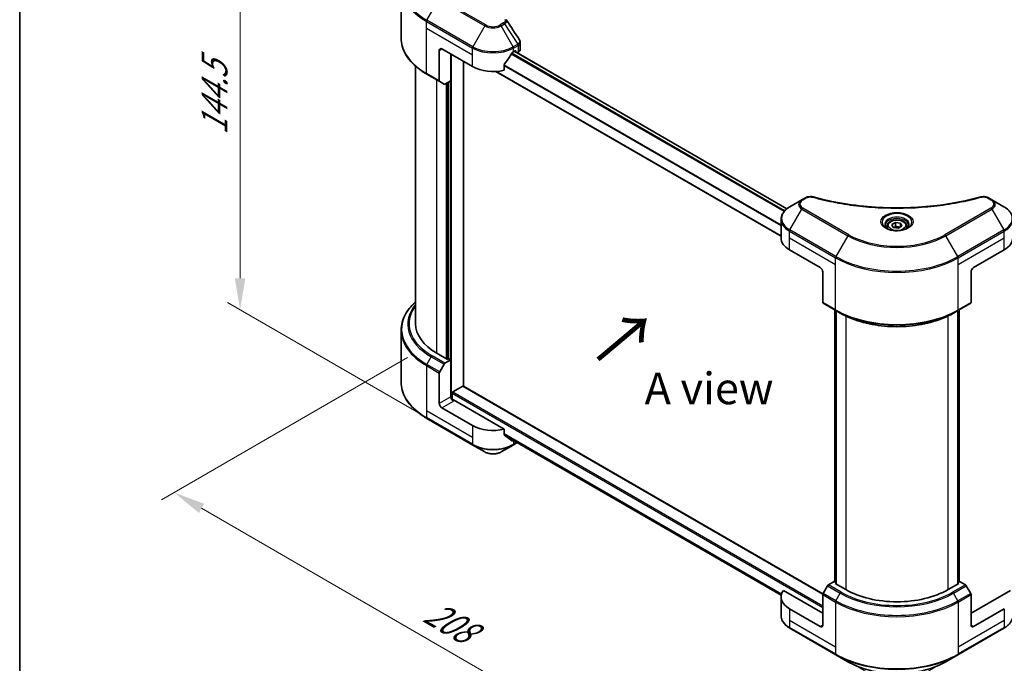
# Model space of a CAD drawing. Units: millimetres. Extents: x 0 to 7098, y 0 to 1264.
# Drawn here: x 0 to 233, y 436 to 589 of the extents above; entities that cross this region are included whole.
import ezdxf

# ---------------------------------------------------------------- set-up
doc = ezdxf.new("R2010")
doc.units = ezdxf.units.MM
doc.header["$LTSCALE"] = 3
doc.layers.get('Defpoints').update_dxf_attribs({"lineweight": 25})
for name, color, linetype, lineweight in [('Border (ISO)', 7, 'Continuous', 35), ('Dimension (ISO)', 7, 'Continuous', 18), ('Symbol (ISO)', 7, 'Continuous', 18), ('Visible (ISO)', 7, 'Continuous', 35), ('Visible Narrow (ISO)', 7, 'Continuous', 25)]:
    doc.layers.add(name, color=color, linetype=linetype, lineweight=lineweight)
doc.styles.add('Note Text (TK)', font='MS PGothic.ttf')
doc.dimstyles.new('Default - Method 1b (TK)', dxfattribs={"dimscale": 3, "dimtxt": 2.5, "dimasz": 2.5, "dimexe": 1, "dimexo": 1.5, "dimgap": 1, "dimtad": 1, "dimrnd": 1e-08, "dimdsep": 46, "dimtxsty": 'Note Text (TK)', "dimcen": 0.09, "dimdle": 5, "dimclrd": 100, "dimclre": 100, "dimclrt": 7, "dimadec": 1, "dimazin": 1, "dimtfac": 1, "dimtmove": 0, "dimatfit": 3, "dimfxl": 0, "dimtolj": 1, "dimlwd": -1, "dimlwe": -1, "dimarcsym": 0})

# ---------------------------------------------------------------- blocks, each defined once
blk = doc.blocks.new('図面枠 tk図枠')
at = {"layer": 'Border (ISO)'}
blk.add_line((14.5, 289), (14.5, 8), dxfattribs=at)
blk = doc.blocks.new('*D16')
at = {"layer": 'Defpoints', "color": 0, "transparency": 16777216}
for p in [(96.45, 511.15), (36.62, 476.61), (222.51, 438.36)]:
    blk.add_point(p, dxfattribs=at)
at = {"layer": 'Dimension (ISO)', "color": 100, "transparency": 16777216}
for p, q in [((91.95, 508.55), (33.62, 474.88)), ((156.19, 407.57), (43.12, 472.86)), ((218.01, 435.77), (159.69, 402.09))]:
    blk.add_line(p, q, dxfattribs=at)
for points in [[(43.74, 473.94), (42.49, 471.77), (36.62, 476.61)], [(156.82, 408.66), (155.57, 406.49), (162.69, 403.82)]]:
    blk.add_solid(points, dxfattribs=at)
at = {"layer": 'Dimension (ISO)', "color": 7, "transparency": 16777216, "insert": (96.75, 448.89), "char_height": 7.5, "attachment_point": 4, "rotation": 330, "style": 'Note Text (TK)'}
blk.add_mtext('\\A1;{\\Q30.000;\\W0.816;\\H0.816x;208}', dxfattribs=at)
blk = doc.blocks.new('*D17')
at = {"layer": 'Defpoints', "color": 0, "transparency": 16777216}
for p in [(349.79, 528.64), (404.95, 496.8), (193.42, 438.36)]:
    blk.add_point(p, dxfattribs=at)
at = {"layer": 'Dimension (ISO)', "color": 100, "transparency": 16777216}
for p, q in [((354.29, 526.05), (407.95, 495.07)), ((255.07, 410.27), (398.45, 493.05)), ((197.92, 435.77), (251.58, 404.79))]:
    blk.add_line(p, q, dxfattribs=at)
for points in [[(397.83, 494.13), (399.08, 491.97), (404.95, 496.8)], [(254.45, 411.35), (255.7, 409.19), (248.58, 406.52)]]:
    blk.add_solid(points, dxfattribs=at)
at = {"layer": 'Dimension (ISO)', "color": 7, "transparency": 16777216, "insert": (319.16, 454.27), "char_height": 7.5, "attachment_point": 4, "rotation": 30, "style": 'Note Text (TK)'}
blk.add_mtext('\\A1;{\\Q-30.000;\\W0.816;\\H0.816x;258}', dxfattribs=at)
blk = doc.blocks.new('*D18')
at = {"layer": 'Defpoints', "color": 0, "transparency": 16777216}
for p in [(52.25, 621), (99.6, 593.66), (99.6, 492.53)]:
    blk.add_point(p, dxfattribs=at)
at = {"layer": 'Dimension (ISO)', "color": 100, "transparency": 16777216}
for p, q in [((95.1, 596.26), (49.25, 622.73)), ((52.25, 527.37), (52.25, 613.5)), ((95.1, 495.13), (49.25, 521.6))]:
    blk.add_line(p, q, dxfattribs=at)
for points in [[(51, 613.5), (53.5, 613.5), (52.25, 621)], [(51, 527.37), (53.5, 527.37), (52.25, 519.87)]]:
    blk.add_solid(points, dxfattribs=at)
at = {"layer": 'Dimension (ISO)', "color": 7, "transparency": 16777216, "insert": (46.19, 561.26), "char_height": 7.5, "attachment_point": 4, "rotation": 90, "style": 'Note Text (TK)'}
blk.add_mtext('\\A1;{\\Q30.000;\\W0.816;\\H0.816x;144.5}', dxfattribs=at)

msp = doc.modelspace()

# ---------------------------------------------------------------- linework, layer by layer
at = {"layer": 'Visible (ISO)'}
for p, q in [((90.421, 584.2827), (90.421, 596.5902)), ((99.4767, 581.3384), (99.4767, 574.1348)), ((100.0828, 581.6883), (107.3559, 577.4892)), ((117.0534, 580.9884), (117.4776, 581.2334)), ((118.6745, 581.6345), (118.6745, 583.2616)), ((102.2041, 574.1648), (102.2041, 580.4635)), ((181.8901, 543.8169), (117.2802, 581.1194)), ((117.6595, 581.1284), (117.6595, 580.9004)), ((117.8863, 580.7695), (118.1724, 580.9347)), ((93.8496, 516.6018), (93.8496, 577.5974)), ((105.2346, 501.7819), (105.2346, 578.7139)), ((114.8813, 576.6437), (114.8813, 577.9674)), ((96.535, 575.6883), (99.5655, 573.9386)), ((180.5028, 537.3053), (112.8777, 576.3487)), ((100.6001, 573.3413), (99.5655, 573.9386)), ((102.2041, 574.1648), (100.8144, 573.3625)), ((101.598, 573.8149), (101.598, 508.2386)), ((186.2634, 546.4124), (185.453, 545.9445)), ((230.4812, 545.9445), (229.6708, 546.4124)), ((185.453, 545.9445), (182.6, 544.2973)), ((233.3342, 544.2973), (230.4812, 545.9445)), ((180.5028, 536.8976), (180.5028, 541.3017)), ((205.61, 539.697), (205.61, 539.1656)), ((206.7721, 540.0919), (207.6469, 540.5969)), ((207.0923, 539.4019), (206.7721, 540.0919)), ((208.2873, 539.217), (207.0923, 539.4019)), ((207.6469, 540.5969), (208.8419, 540.4121)), ((207.6469, 539.6871), (207.6469, 540.5969)), ((209.1621, 539.7221), (208.2873, 539.217)), ((208.8419, 540.4121), (209.1621, 539.7221)), ((208.8419, 539.5372), (208.8419, 540.4121)), ((210.3242, 539.697), (210.3242, 539.1656)), ((182.5113, 534.0982), (189.7844, 529.8991)), ((226.1498, 529.8991), (233.4229, 534.0982)), ((190.3904, 528.8493), (190.3904, 521.6458)), ((225.5438, 528.8493), (225.5438, 521.6458)), ((190.4792, 521.4496), (193.5097, 519.6999)), ((222.4245, 519.6999), (225.455, 521.4496)), ((193.2244, 455.4781), (193.2244, 519.8647)), ((193.5097, 519.6999), (194.5443, 519.1026)), ((193.5274, 519.6897), (193.5274, 454.9532)), ((222.4245, 519.6999), (221.3899, 519.1026)), ((222.4068, 454.9532), (222.4068, 519.6897)), ((222.7098, 519.8647), (222.7098, 455.4781)), ((90.421, 515.0572), (90.421, 502.7497)), ((101.4162, 508.1336), (98.8706, 509.6033)), ((99.5655, 505.208), (100.6001, 507.0001)), ((100.8144, 507.2263), (102.2041, 508.0286)), ((101.7193, 508.3086), (101.4162, 508.1336)), ((102.2041, 508.0286), (101.7193, 508.3086)), ((102.2041, 508.0286), (102.2041, 499.2804)), ((99.4767, 497.7058), (99.4767, 504.9093)), ((102.5072, 498.6531), (102.5072, 500.1203)), ((102.689, 500.4352), (105.0528, 501.7999)), ((105.1813, 501.8127), (190.4234, 452.5981)), ((114.8813, 491.6114), (102.8102, 498.5806)), ((107.3559, 492.4569), (100.0828, 496.656)), ((96.535, 494.1553), (107.4447, 487.8566)), ((114.8813, 490.2877), (114.8813, 491.6114)), ((107.4447, 487.8566), (110.2976, 486.2094)), ((114.1117, 486.2094), (116.9646, 487.8566)), ((115.0236, 490.1059), (180.5405, 452.2797)), ((116.9646, 487.8566), (117.942, 488.4209)), ((193.1179, 455.5396), (191.7282, 454.7372)), ((193.5274, 455.3031), (193.1179, 455.5396)), ((193.2997, 455.0847), (193.5274, 455.2161)), ((222.8163, 455.5396), (222.4068, 455.3031)), ((222.4068, 455.2161), (222.6345, 455.0847)), ((224.206, 454.7372), (222.8163, 455.5396)), ((190.3904, 448.0161), (181.0468, 453.4107)), ((191.5139, 454.511), (190.4792, 452.7189)), ((195.8453, 453.615), (193.2997, 455.0847)), ((222.6345, 455.0847), (220.0889, 453.615)), ((225.455, 452.7189), (224.4203, 454.511)), ((234.8874, 453.4107), (225.5438, 448.0161)), ((180.5028, 451.8653), (180.5028, 447.4612)), ((190.3904, 445.2167), (190.3904, 452.4202)), ((225.5438, 445.2167), (225.5438, 452.4202)), ((189.7844, 444.8668), (182.5113, 449.0659)), ((233.4229, 449.0659), (226.1498, 444.8668)), ((182.6, 444.4656), (193.5097, 438.1669)), ((222.4245, 438.1669), (233.3342, 444.4656)), ((193.5097, 438.1669), (196.3626, 436.5198)), ((219.5716, 436.5198), (222.4245, 438.1669))]:
    msp.add_line(p, q, dxfattribs=at)
for centre, major_axis, ratio, start_param, end_param in [((100.0828, 580.9884), (-0.4286, 0.7423), 0.57735027, 5.49778714, 7.06858347), ((117.4776, 581.0234), (0.1286, 0.2227), 0.57735027, 5.49778714, 7.06858347), ((116.9603, 581.6345), (1.7143, 0), 0.57735027, 5.49778714, 6.28318531), ((112.2046, 584.2078), (-4.662, -9.617), 0.5228786, 1.15795131, 1.36554168), ((112.2046, 584.2078), (-4.662, -9.617), 0.5228786, 1.36554168, 1.45917851), ((112.2046, 583.7878), (6.8571, 0), 0.57735027, 5.45283607, 5.49778714), ((112.2046, 580.2886), (6.8571, 0), 0.57735027, 3.92699082, 5.11339037), ((99.7798, 574.3098), (-0.2143, -0.3712), 0.57735027, 5.49778714, 6.28318531), ((100.8144, 573.7124), (-0.2143, -0.3712), 0.57735027, 0, 0.78539816), ((187.36, 536.8976), (-6.8571, 0), 0.57735027, 0, 0.78539816), ((228.5742, 536.8976), (6.8571, 0), 0.57735027, 5.49778714, 6.28318531), ((189.7844, 529.1992), (-0.4286, 0.7423), 0.57735027, 3.92699082, 5.49778714), ((226.1498, 529.1992), (-0.4286, -0.7423), 0.57735027, 3.92699082, 5.49778714), ((190.6935, 521.8207), (-0.2143, -0.3712), 0.57735027, 5.49778714, 6.28318531), ((225.2407, 521.8207), (0.2143, -0.3712), 0.57735027, 0, 0.78539816), ((110.9925, 516.6018), (-17.1429, 0), 0.57735027, 0, 0.78539816), ((100.8144, 506.8764), (0.2143, 0.3712), 0.57735027, 0.78539816, 1.57079633), ((99.7798, 505.0843), (0.2143, 0.3712), 0.57735027, 1.57079633, 2.35619449), ((102.689, 500.2252), (0.1286, 0.2227), 0.57735027, 0.78539816, 2.35619449), ((105.0528, 501.59), (0.1286, 0.2227), 0.57735027, 0, 0.78539816), ((100.0828, 497.3558), (0.4286, -0.7423), 0.57735027, 3.92699082, 5.49778714), ((102.8102, 498.9305), (-0.4286, 0.7423), 0.57735027, 0.78539816, 2.35619449), ((102.5072, 498.4056), (0.4286, 0), 0.57735027, 0.78539816, 1.81411083), ((112.2046, 495.2563), (-6.8571, 0), 0.57735027, 0.78539816, 1.97179772), ((112.2046, 491.3371), (-6.847, 4.7868), 0.07779162, 4.1487695, 4.35635987), ((112.2046, 491.3371), (-6.847, 4.7868), 0.07779162, 4.05513267, 4.1487695), ((112.2046, 491.757), (-6.8571, 0), 0.57735027, 2.31124341, 2.35197553), ((187.36, 451.8653), (-6.8571, 0), 0.57735027, 5.88218392, 7.06858347), ((191.7282, 454.3873), (-0.2143, -0.3712), 0.57735027, 3.92699082, 4.71238898), ((207.9671, 460.6135), (-17.1429, 0), 0.57735027, 0.78539816, 2.35619449), ((224.206, 454.3873), (-0.2143, 0.3712), 0.57735027, 4.71238898, 5.49778714), ((190.6935, 452.5952), (-0.2143, -0.3712), 0.57735027, 4.71238898, 5.49778714), ((225.2407, 452.5952), (-0.2143, 0.3712), 0.57735027, 3.92699082, 4.71238898), ((189.7844, 445.5666), (0.4286, -0.7423), 0.57735027, 5.49778714, 7.06858347), ((226.1498, 445.5666), (-0.4286, -0.7423), 0.57735027, 5.49778714, 7.06858347)]:
    msp.add_ellipse(centre, major_axis=major_axis, ratio=ratio, start_param=start_param, end_param=end_param, dxfattribs=at)
for points in [[(115.3369, 588.6053), (115.3589, 588.5786), (115.3795, 588.5509), (115.3985, 588.5223)], [(115.4077, 588.5077), (116.4325, 586.9549), (117.4585, 585.403), (118.4855, 583.8518)], [(118.4856, 583.852), (118.4864, 583.8508), (118.4872, 583.8496), (118.488, 583.8484)]]:
    msp.add_open_spline(points, degree=3, dxfattribs=at)
for points, knots in [([(96.535, 575.6883), (95.7724, 576.1286), (95.0678, 576.6046), (93.792, 577.6185), (93.2207, 578.1563), (92.2267, 579.2826), (91.8039, 579.8713), (91.1201, 581.0864), (90.8591, 581.7129), (90.5095, 582.9872), (90.421, 583.6349), (90.421, 584.2827)], [3.141592654, 3.141592654, 3.141592654, 3.141592654, 3.298672286, 3.298672286, 3.455751919, 3.455751919, 3.612831552, 3.612831552, 3.769911184, 3.769911184, 3.926990817, 3.926990817, 3.926990817, 3.926990817]), ([(118.4885, 583.8485), (118.5768, 583.715), (118.6394, 583.5623), (118.6708, 583.3583), (118.6747, 583.3089), (118.6745, 583.2597)], [0, 0, 0, 0, 0.0658588677, 0.0658588677, 0.0866024164, 0.0866024164, 0.0866024164, 0.0866024164]), ([(116.8306, 580.8655), (116.8067, 580.8529), (116.7811, 580.8343), (116.7336, 580.7885), (116.7118, 580.7613), (116.6904, 580.7275), (116.6864, 580.7209), (116.6826, 580.7141)], [-0.0452461794, -0.0452461794, -0.0452461794, -0.0452461794, -0.0339249805, -0.0339249805, -0.0226037816, -0.0226037816, -0.0199303713, -0.0199303713, -0.0199303713, -0.0199303713]), ([(114.9402, 578.1164), (114.9246, 578.0969), (114.911, 578.0753), (114.8879, 578.0241), (114.8813, 577.9941), (114.8813, 577.9674)], [-0.0201957606, -0.0201957606, -0.0201957606, -0.0201957606, -0.0114837322, -0.0114837322, 0, 0, 0, 0]), ([(186.2634, 546.4124), (186.4221, 546.504), (186.6052, 546.5764), (186.9863, 546.6735), (187.1885, 546.701), (187.5797, 546.7098), (187.7742, 546.694), (187.9949, 546.6469), (188.0341, 546.6373), (188.0726, 546.6267)], [0, 0, 0, 0, 0.072836875, 0.072836875, 0.143219194, 0.143219194, 0.209823141, 0.209823141, 0.224395958, 0.224395958, 0.224395958, 0.224395958]), ([(188.0726, 546.6267), (192.7032, 545.3529), (197.7761, 544.5172), (207.7399, 543.8795), (212.7511, 544.0218), (221.0928, 545.0409), (224.5821, 545.7246), (227.8616, 546.6267)], [0, 0, 0, 0, 1.7965518, 1.7965518, 3.5088591, 3.5088591, 4.78123692, 4.78123692, 4.78123692, 4.78123692]), ([(227.8616, 546.6267), (228.0242, 546.6714), (228.2001, 546.6968), (228.5471, 546.7111), (228.722, 546.701), (229.0721, 546.6477), (229.25, 546.6007), (229.5026, 546.501), (229.5897, 546.4592), (229.6708, 546.4124)], [0, 0, 0, 0, 0.061478285, 0.061478285, 0.121667356, 0.121667356, 0.18735111, 0.18735111, 0.224619233, 0.224619233, 0.224619233, 0.224619233]), ([(182.6, 544.2973), (182.3452, 544.1502), (182.1084, 543.9904), (181.6767, 543.6473), (181.4818, 543.4641), (181.1397, 543.0765), (180.9926, 542.8721), (180.7525, 542.4456), (180.6597, 542.2234), (180.5348, 541.768), (180.5028, 541.5349), (180.5028, 541.3017)], [0, 0, 0, 0, 0.157079633, 0.157079633, 0.314159265, 0.314159265, 0.471238898, 0.471238898, 0.628318531, 0.628318531, 0.785398163, 0.785398163, 0.785398163, 0.785398163]), ([(235.4314, 541.3017), (235.4314, 541.5349), (235.3994, 541.768), (235.2745, 542.2234), (235.1817, 542.4456), (234.9416, 542.8721), (234.7945, 543.0765), (234.4524, 543.4641), (234.2575, 543.6473), (233.8258, 543.9904), (233.589, 544.1502), (233.3342, 544.2973)], [3.926990817, 3.926990817, 3.926990817, 3.926990817, 4.08407045, 4.08407045, 4.241150082, 4.241150082, 4.398229715, 4.398229715, 4.555309348, 4.555309348, 4.71238898, 4.71238898, 4.71238898, 4.71238898]), ([(205.7164, 539.0842), (205.6875, 539.1048), (205.6598, 539.1257), (205.5524, 539.2111), (205.4827, 539.2771), (205.3663, 539.409), (205.3196, 539.4748), (205.2476, 539.6027), (205.2222, 539.6648), (205.1892, 539.7853), (205.1814, 539.8437), (205.1814, 539.902)], [4.818017476, 4.818017476, 4.818017476, 4.818017476, 4.869468613, 4.869468613, 5.026548246, 5.026548246, 5.183627878, 5.183627878, 5.340707511, 5.340707511, 5.497787144, 5.497787144, 5.497787144, 5.497787144]), ([(205.48, 539.2084), (205.717, 539.0715), (205.9971, 538.9514), (206.6182, 538.7617), (206.9598, 538.6926), (207.6695, 538.6163), (208.0376, 538.6095), (208.7589, 538.6601), (209.112, 538.7176), (209.7628, 538.8883), (210.0607, 539.0012), (210.3641, 539.1578), (210.4099, 539.1828), (210.4542, 539.2084)], [1.57079633, 1.57079633, 1.57079633, 1.57079633, 1.86959948, 1.86959948, 2.17192665, 2.17192665, 2.47714855, 2.47714855, 2.78265884, 2.78265884, 3.08573562, 3.08573562, 3.14159265, 3.14159265, 3.14159265, 3.14159265]), ([(205.61, 539.697), (205.61, 539.8439), (205.6446, 539.9902), (205.7776, 540.2723), (205.8805, 540.4063), (206.1516, 540.6586), (206.3271, 540.773), (206.7286, 540.9632), (206.9564, 541.0377), (207.4358, 541.1383), (207.6872, 541.1647), (208.1899, 541.1683), (208.441, 541.1458), (208.9211, 541.0533), (209.1499, 540.9832), (209.5641, 540.7983), (209.7493, 540.6833), (210.0499, 540.415), (210.1675, 540.262), (210.295, 539.9668), (210.3242, 539.8321), (210.3242, 539.697)], [2.35619449, 2.35619449, 2.35619449, 2.35619449, 2.62198886, 2.62198886, 2.91161337, 2.91161337, 3.23970828, 3.23970828, 3.57841915, 3.57841915, 3.91455234, 3.91455234, 4.24911174, 4.24911174, 4.58502719, 4.58502719, 4.92367944, 4.92367944, 5.25327908, 5.25327908, 5.49778714, 5.49778714, 5.49778714, 5.49778714]), ([(210.7528, 539.902), (210.7528, 539.8437), (210.745, 539.7853), (210.712, 539.6648), (210.6866, 539.6027), (210.6146, 539.4748), (210.5679, 539.409), (210.4515, 539.2771), (210.3818, 539.2111), (210.2744, 539.1257), (210.2467, 539.1048), (210.2178, 539.0842)], [2.35619449, 2.35619449, 2.35619449, 2.35619449, 2.513274123, 2.513274123, 2.670353756, 2.670353756, 2.827433388, 2.827433388, 2.984513021, 2.984513021, 3.035964158, 3.035964158, 3.035964158, 3.035964158]), ([(93.8496, 521.7425), (93.4409, 521.3816), (93.0648, 521.007), (92.2267, 520.0573), (91.8039, 519.4686), (91.1201, 518.2535), (90.8591, 517.627), (90.5095, 516.3527), (90.421, 515.705), (90.421, 515.0572)], [3.347936568, 3.347936568, 3.347936568, 3.347936568, 3.455751919, 3.455751919, 3.612831552, 3.612831552, 3.769911184, 3.769911184, 3.926990817, 3.926990817, 3.926990817, 3.926990817]), ([(194.5443, 519.1026), (195.9612, 518.2846), (197.594, 517.6005), (201.1375, 516.5581), (203.0477, 516.2), (206.9642, 515.8419), (208.97, 515.8419), (212.8865, 516.2), (214.7967, 516.5581), (218.3402, 517.6005), (219.973, 518.2846), (221.3899, 519.1026)], [1.57079633, 1.57079633, 1.57079633, 1.57079633, 1.88495559, 1.88495559, 2.19911486, 2.19911486, 2.51327412, 2.51327412, 2.82743339, 2.82743339, 3.14159265, 3.14159265, 3.14159265, 3.14159265]), ([(96.535, 494.1553), (95.7724, 494.5955), (95.0678, 495.0716), (93.792, 496.0855), (93.2207, 496.6233), (92.2267, 497.7496), (91.8039, 498.3382), (91.1201, 499.5534), (90.8591, 500.1799), (90.5095, 501.4542), (90.421, 502.1019), (90.421, 502.7497)], [1.570796327, 1.570796327, 1.570796327, 1.570796327, 1.727875959, 1.727875959, 1.884955592, 1.884955592, 2.042035225, 2.042035225, 2.199114858, 2.199114858, 2.35619449, 2.35619449, 2.35619449, 2.35619449]), ([(114.8813, 490.2877), (114.8813, 490.2614), (114.8877, 490.235), (114.9104, 490.195), (114.9243, 490.1798), (114.9402, 490.1679)], [-0.0932612826, -0.0932612826, -0.0932612826, -0.0932612826, -0.0819853568, -0.0819853568, -0.0730776319, -0.0730776319, -0.0730776319, -0.0730776319]), ([(116.6826, 488.8343), (116.6864, 488.8313), (116.6904, 488.8286), (116.7118, 488.8162), (116.7336, 488.8111), (116.7811, 488.814), (116.8067, 488.822), (116.8306, 488.8346)], [-0.0705290281, -0.0705290281, -0.0705290281, -0.0705290281, -0.0678449297, -0.0678449297, -0.056529226, -0.056529226, -0.0452135224, -0.0452135224, -0.0452135224, -0.0452135224]), ([(110.2976, 486.2094), (110.5085, 486.0876), (110.7447, 485.9894), (111.2491, 485.8411), (111.5173, 485.791), (112.065, 485.7409), (112.3443, 485.7409), (112.892, 485.791), (113.1602, 485.8411), (113.6646, 485.9894), (113.9007, 486.0876), (114.1117, 486.2094)], [4.71238898, 4.71238898, 4.71238898, 4.71238898, 5.02654825, 5.02654825, 5.34070751, 5.34070751, 5.65486678, 5.65486678, 5.96902604, 5.96902604, 6.28318531, 6.28318531, 6.28318531, 6.28318531]), ([(182.6, 444.4656), (182.3452, 444.6127), (182.1084, 444.7726), (181.6767, 445.1156), (181.4818, 445.2988), (181.1397, 445.6864), (180.9926, 445.8908), (180.7525, 446.3174), (180.6597, 446.5395), (180.5348, 446.9949), (180.5028, 447.228), (180.5028, 447.4612)], [3.141592654, 3.141592654, 3.141592654, 3.141592654, 3.298672286, 3.298672286, 3.455751919, 3.455751919, 3.612831552, 3.612831552, 3.769911184, 3.769911184, 3.926990817, 3.926990817, 3.926990817, 3.926990817]), ([(235.4314, 447.4612), (235.4314, 447.228), (235.3994, 446.9949), (235.2745, 446.5395), (235.1817, 446.3174), (234.9416, 445.8908), (234.7945, 445.6864), (234.4524, 445.2988), (234.2575, 445.1156), (233.8258, 444.7726), (233.589, 444.6127), (233.3342, 444.4656)], [0.785398163, 0.785398163, 0.785398163, 0.785398163, 0.942477796, 0.942477796, 1.099557429, 1.099557429, 1.256637061, 1.256637061, 1.413716694, 1.413716694, 1.570796327, 1.570796327, 1.570796327, 1.570796327]), ([(196.3626, 436.5198), (197.589, 435.8117), (199.0014, 435.2201), (202.065, 434.3189), (203.7159, 434.0095), (207.1005, 433.7), (208.8337, 433.7), (212.2183, 434.0095), (213.8692, 434.3189), (216.9328, 435.2201), (218.3452, 435.8117), (219.5716, 436.5198)], [3.14159265, 3.14159265, 3.14159265, 3.14159265, 3.45575192, 3.45575192, 3.76991118, 3.76991118, 4.08407045, 4.08407045, 4.39822972, 4.39822972, 4.71238898, 4.71238898, 4.71238898, 4.71238898])]:
    msp.add_open_spline(points, degree=3, knots=knots, dxfattribs=at)
for points, weights in [([(207.6469, 539.6871), (207.4322, 539.4916), (207.246, 539.3781)], [2.47907954222, 2.65359322647, 2.66928636516]), ([(208.7718, 539.4968), (208.2173, 539.4597), (207.6469, 539.6871)], [1.01523736138, 1.14666441016, 1])]:
    msp.add_rational_spline(points, weights, degree=2, dxfattribs=at)
at = {"layer": 'Visible Narrow (ISO)'}
for p, q in [((96.535, 588.4906), (99.388, 593.4321)), ((99.388, 593.4321), (110.2976, 587.1334)), ((110.5119, 587.3596), (99.6022, 593.6583)), ((107.4447, 582.1919), (96.535, 588.4906)), ((96.4463, 586.5873), (96.4463, 588.192)), ((96.4463, 588.192), (107.3559, 581.8933)), ((96.4463, 586.5873), (107.3559, 580.2886)), ((96.4463, 575.8845), (96.4463, 586.5873)), ((110.2976, 587.1334), (107.4447, 582.1919)), ((114.7078, 587.8275), (113.8974, 587.3596)), ((114.1117, 587.1334), (114.9221, 587.6013)), ((116.9646, 582.1919), (114.1117, 587.1334)), ((114.9221, 587.6013), (118.0744, 582.8327)), ((99.4767, 581.3384), (100.0828, 581.6883)), ((107.3559, 580.2886), (107.3559, 581.8933)), ((118.0744, 582.8327), (116.9646, 582.1919)), ((117.0534, 581.8933), (118.1631, 582.534)), ((117.0534, 580.9884), (117.0534, 581.8933)), ((117.4776, 581.2334), (117.6595, 581.1284)), ((118.1724, 582.5393), (118.1724, 580.9347)), ((102.386, 498.6757), (102.386, 580.3586)), ((107.3559, 577.4892), (107.3559, 580.2886)), ((181.206, 543.1465), (116.5479, 580.4769)), ((181.3417, 543.305), (116.6495, 580.6551)), ((181.8273, 543.7661), (117.2049, 581.0759)), ((180.5028, 539.9489), (114.8813, 577.8355)), ((180.5028, 539.7658), (114.8813, 577.6524)), ((99.4767, 574.1348), (96.4463, 575.8845)), ((98.8706, 509.6033), (98.8706, 574.3398)), ((180.5028, 537.3923), (113.0136, 576.3572)), ((101.1132, 573.535), (101.1132, 508.3086)), ((101.4768, 508.1686), (101.4768, 573.7449)), ((102.0223, 574.0599), (102.0223, 508.1336)), ((185.6672, 545.9232), (186.4776, 546.3911)), ((229.4566, 546.3911), (230.267, 545.9232)), ((196.5769, 537.6699), (185.6672, 543.9686)), ((230.267, 543.9686), (219.3573, 537.6699)), ((182.6, 538.801), (185.453, 543.7424)), ((185.453, 543.7424), (196.3626, 537.4437)), ((219.5716, 537.4437), (230.4812, 543.7424)), ((230.4812, 543.7424), (233.3342, 538.801)), ((182.5113, 536.8976), (182.5113, 538.5023)), ((182.5113, 538.5023), (193.4209, 532.2036)), ((182.5113, 536.8976), (193.4209, 530.5989)), ((182.5113, 534.0982), (182.5113, 536.8976)), ((193.5097, 532.5023), (182.6, 538.801)), ((196.3626, 537.4437), (193.5097, 532.5023)), ((222.4245, 532.5023), (219.5716, 537.4437)), ((233.3342, 538.801), (222.4245, 532.5023)), ((222.5133, 532.2036), (233.4229, 538.5023)), ((222.5133, 530.5989), (233.4229, 536.8976)), ((233.4229, 536.8976), (233.4229, 538.5023)), ((233.4229, 534.0982), (233.4229, 536.8976)), ((193.4209, 530.5989), (193.4209, 532.2036)), ((193.4209, 519.8961), (193.4209, 530.5989)), ((222.5133, 530.5989), (222.5133, 532.2036)), ((222.5133, 519.8961), (222.5133, 530.5989)), ((193.4209, 519.8961), (190.3904, 521.6458)), ((225.5438, 521.6458), (222.5133, 519.8961)), ((193.2997, 455.4346), (193.2997, 519.8212)), ((193.6027, 454.9097), (193.6027, 519.6462)), ((195.8453, 518.4177), (195.8453, 453.615)), ((220.0889, 453.615), (220.0889, 518.4177)), ((222.3315, 519.6462), (222.3315, 454.9097)), ((222.6345, 519.8212), (222.6345, 455.4346)), ((100.8144, 507.2263), (97.784, 508.9759)), ((96.4463, 506.6589), (96.4463, 495.9561)), ((96.4463, 506.6589), (99.4767, 504.9093)), ((96.535, 506.9576), (97.5697, 508.7497)), ((99.5655, 505.208), (96.535, 506.9576)), ((97.5697, 508.7497), (100.6001, 507.0001)), ((102.5072, 500.1203), (190.3904, 449.3808)), ((102.689, 500.4352), (190.3904, 449.8008)), ((105.0528, 501.7999), (190.4022, 452.5234)), ((102.2041, 499.2804), (99.4767, 497.7058)), ((100.0828, 496.656), (102.8102, 498.2307)), ((96.4463, 495.9561), (96.4463, 494.3514)), ((107.3559, 489.6575), (96.4463, 495.9561)), ((107.3559, 488.0528), (96.4463, 494.3514)), ((107.3559, 492.4569), (107.3559, 489.6575)), ((114.8813, 490.6026), (180.6352, 452.6395)), ((114.8813, 490.5169), (180.6115, 452.5675)), ((107.3559, 489.6575), (107.3559, 488.0528)), ((115.0163, 490.1113), (180.5407, 452.2808)), ((116.8306, 488.8346), (116.2694, 489.1586)), ((117.0534, 488.934), (117.0534, 488.0528)), ((117.8165, 488.4934), (117.0534, 488.0528)), ((191.5139, 454.511), (194.5443, 452.7614)), ((194.7586, 452.9876), (191.7282, 454.7372)), ((224.206, 454.7372), (221.1756, 452.9876)), ((221.3899, 452.7614), (224.4203, 454.511)), ((190.3904, 452.4202), (193.4209, 450.6706)), ((193.5097, 450.9693), (190.4792, 452.7189)), ((193.4209, 450.6706), (193.4209, 439.9678)), ((193.5097, 450.9693), (194.5443, 452.7614)), ((222.4245, 450.9693), (221.3899, 452.7614)), ((225.455, 452.7189), (222.4245, 450.9693)), ((222.5133, 450.6706), (225.5438, 452.4202)), ((222.5133, 450.6706), (222.5133, 439.9678)), ((182.5113, 449.0659), (182.5113, 446.2665)), ((233.4229, 449.0659), (233.4229, 446.2665)), ((182.5113, 446.2665), (182.5113, 444.6618)), ((193.4209, 439.9678), (182.5113, 446.2665)), ((233.4229, 446.2665), (222.5133, 439.9678)), ((233.4229, 446.2665), (233.4229, 444.6618)), ((193.4209, 438.3631), (182.5113, 444.6618)), ((190.3904, 445.2167), (189.7844, 444.8668)), ((233.4229, 444.6618), (222.5133, 438.3631)), ((226.1498, 444.8668), (225.5438, 445.2167)), ((193.4209, 439.9678), (193.4209, 438.3631)), ((222.5133, 439.9678), (222.5133, 438.3631))]:
    msp.add_line(p, q, dxfattribs=at)
for centre, major_axis, ratio, start_param, end_param in [((110.9925, 596.8376), (-20.4459, 0), 0.57735027, 5.49778714, 7.06858347), ((110.9925, 596.5902), (-20.5714, 0), 0.57735027, 0, 0.78539816), ((96.7493, 588.3669), (0.2143, 0.3712), 0.57735027, 1.57079633, 2.35619449), ((110.5119, 587.0097), (-0.2143, -0.3712), 0.57735027, 3.92699082, 4.71238898), ((112.2046, 588.2344), (2.697, 0), 0.57735027, 3.92699082, 5.49778714), ((112.2046, 588.3369), (-2.3939, 0), 0.57735027, 0.78539816, 2.35619449), ((113.8974, 587.0097), (0.2143, -0.3712), 0.57735027, 1.57079633, 2.35619449), ((114.7078, 587.4775), (0.2143, -0.3712), 0.57735027, 1.57079633, 2.35619449), ((110.9925, 584.2827), (-20.5714, 0), 0.57735027, 0, 0.78539816), ((107.659, 582.0682), (0.2143, 0.3712), 0.57735027, 1.57079633, 2.35619449), ((112.2046, 584.6927), (6.8571, 0), 0.57735027, 3.92699082, 5.49778714), ((112.2046, 584.9401), (-6.7316, 0), 0.57735027, 0.78539816, 2.35619449), ((116.7503, 582.0682), (0.2143, -0.3712), 0.57735027, 0.78539816, 1.57079633), ((118.0695, 581.2142), (1.0324, 1.7338), 0.56434427, 0.80087396, 0.80875462), ((117.8601, 582.7089), (-0.2143, 0.3712), 0.57735027, 3.92699082, 4.71238898), ((117.8694, 582.7143), (0.2113, -0.3729), 0.58272546, 0.79011911, 1.57603082), ((118.2665, 581.6738), (-0.6877, -0.9011), 0.63700816, 4.12203324, 4.13249402), ((96.7493, 576.0594), (-0.2143, -0.3712), 0.57735027, 5.49778714, 6.28318531), ((186.4776, 546.0412), (-0.2143, 0.3712), 0.57735027, 5.49778714, 6.28318531), ((187.9588, 546.2135), (0.1137, 0.4132), 0.35119009, 6.28221179, 6.94763605), ((227.9754, 546.2135), (-0.1137, 0.4132), 0.35119009, 5.61873456, 6.28415883), ((229.4566, 546.0412), (0.2143, 0.3712), 0.57735027, 0, 0.78539816), ((187.36, 541.5492), (-6.7316, 0), 0.57735027, 5.49778714, 7.06858347), ((187.36, 544.8434), (-2.697, 0), 0.57735027, 5.49778714, 7.06858347), ((187.36, 544.9459), (-2.3939, 0), 0.57735027, 5.49778714, 7.06858347), ((185.6672, 545.5733), (-0.2143, 0.3712), 0.57735027, 5.49778714, 6.28318531), ((185.6672, 543.6187), (-0.2143, -0.3712), 0.57735027, 3.92699082, 4.71238898), ((230.267, 545.5733), (0.2143, 0.3712), 0.57735027, 0, 0.78539816), ((228.5742, 544.9459), (2.3939, 0), 0.57735027, 5.49778714, 7.06858347), ((230.267, 543.6187), (0.2143, -0.3712), 0.57735027, 1.57079633, 2.35619449), ((228.5742, 544.8434), (2.697, 0), 0.57735027, 5.49778714, 7.06858347), ((228.5742, 541.5492), (6.7316, 0), 0.57735027, 5.49778714, 7.06858347), ((207.9671, 540.6443), (-3.5173, 0), 0.57735027, 2.35619449, 7.06858347), ((207.9671, 540.1494), (2.9112, 0), 0.57735027, 5.59811367, 10.10984959), ((187.36, 541.3017), (-6.8571, 0), 0.57735027, 0, 0.78539816), ((207.9671, 539.902), (-2.7857, 0), 0.57735027, 3.14159265, 6.28318531), ((207.9671, 539.697), (-2.3571, 0), 0.57735027, 0, 0.56017967), ((207.9671, 539.697), (2.3571, 0), 0.57735027, 5.72300564, 6.28318531), ((228.5742, 541.3017), (6.8571, 0), 0.57735027, 5.49778714, 6.28318531), ((182.8143, 538.6773), (0.2143, 0.3712), 0.57735027, 1.57079633, 2.35619449), ((196.5769, 537.32), (-0.2143, -0.3712), 0.57735027, 3.92699082, 4.71238898), ((207.9671, 544.1436), (16.4112, 0), 0.57735027, 3.92699082, 5.49778714), ((207.9671, 544.2461), (-16.1082, 0), 0.57735027, 0.78539816, 2.35619449), ((219.3573, 537.32), (-0.2143, 0.3712), 0.57735027, 4.71238898, 5.49778714), ((233.1199, 538.6773), (-0.2143, 0.3712), 0.57735027, 3.92699082, 4.71238898), ((193.7239, 532.3786), (0.2143, 0.3712), 0.57735027, 1.57079633, 2.35619449), ((207.9671, 540.8493), (-20.4459, 0), 0.57735027, 0.78539816, 2.35619449), ((222.2102, 532.3786), (-0.2143, 0.3712), 0.57735027, 3.92699082, 4.71238898), ((207.9671, 540.6019), (20.5714, 0), 0.57735027, 3.92699082, 5.49778714), ((110.9925, 515.3046), (-20.4459, 0), 0.57735027, 5.70682089, 7.06858347), ((110.9925, 516.4993), (-18.9827, 0), 0.57735027, 5.8392755, 7.06858347), ((110.9925, 516.6018), (-18.6796, 0), 0.57735027, 5.8747172, 7.06858347), ((207.9671, 528.2944), (-20.5714, 0), 0.57735027, 0.78539816, 2.35619449), ((193.7239, 520.0711), (-0.2143, -0.3712), 0.57735027, 5.49778714, 6.28318531), ((207.9671, 528.0469), (20.4459, 0), 0.57735027, 3.92699082, 5.49778714), ((207.9671, 526.8522), (-18.9827, 0), 0.57735027, 0.78539816, 2.35619449), ((222.2102, 520.0711), (0.2143, -0.3712), 0.57735027, 0, 0.78539816), ((110.9925, 515.0572), (-20.5714, 0), 0.57735027, 0, 0.78539816), ((97.784, 508.626), (-0.2143, -0.3712), 0.57735027, 3.92699082, 4.71238898), ((96.7493, 506.8339), (0.2143, 0.3712), 0.57735027, 1.57079633, 2.35619449), ((110.9925, 502.7497), (-20.5714, 0), 0.57735027, 0, 0.78539816), ((96.7493, 494.5264), (-0.2143, -0.3712), 0.57735027, 5.49778714, 6.28318531), ((112.2046, 490.8522), (-6.8571, 0), 0.57735027, 0.78539816, 2.35619449), ((107.659, 488.2277), (-0.2143, -0.3712), 0.57735027, 5.49778714, 6.28318531), ((112.2046, 490.6047), (6.7316, 0), 0.57735027, 3.92699082, 5.49778714), ((116.7503, 488.2277), (0.2143, -0.3712), 0.57735027, 0, 0.78539816), ((112.2046, 487.3105), (-2.697, 0), 0.57735027, 0.78539816, 2.35619449), ((194.7586, 452.6377), (-0.2143, -0.3712), 0.57735027, 3.92699082, 4.71238898), ((207.9671, 460.6135), (-18.6796, 0), 0.57735027, 0.78539816, 2.35619449), ((221.1756, 452.6377), (0.2143, -0.3712), 0.57735027, 1.57079633, 2.35619449), ((193.7239, 450.8456), (0.2143, 0.3712), 0.57735027, 1.57079633, 2.35619449), ((207.9671, 459.0688), (20.5714, 0), 0.57735027, 3.92699082, 5.49778714), ((207.9671, 459.3163), (-20.4459, 0), 0.57735027, 0.78539816, 2.35619449), ((207.9671, 460.511), (18.9827, 0), 0.57735027, 3.92699082, 5.49778714), ((222.2102, 450.8456), (-0.2143, 0.3712), 0.57735027, 3.92699082, 4.71238898), ((187.36, 447.4612), (-6.8571, 0), 0.57735027, 0, 0.78539816), ((182.8143, 444.8368), (-0.2143, -0.3712), 0.57735027, 5.49778714, 6.28318531), ((233.1199, 444.8368), (0.2143, -0.3712), 0.57735027, 0, 0.78539816), ((207.9671, 446.7614), (-20.5714, 0), 0.57735027, 0.78539816, 2.35619449), ((193.7239, 438.5381), (-0.2143, -0.3712), 0.57735027, 5.49778714, 6.28318531), ((207.9671, 446.5139), (20.4459, 0), 0.57735027, 3.92699082, 5.49778714), ((207.9671, 443.2196), (-16.4112, 0), 0.57735027, 0.78539816, 2.35619449), ((222.2102, 438.5381), (0.2143, -0.3712), 0.57735027, 0, 0.78539816)]:
    msp.add_ellipse(centre, major_axis=major_axis, ratio=ratio, start_param=start_param, end_param=end_param, dxfattribs=at)
for centre, major_axis in [((207.9671, 540.7468), (3.8204, 0)), ((207.9671, 539.907), (2.1, 0))]:
    msp.add_ellipse(centre, major_axis=major_axis, ratio=0.57735027, dxfattribs=at)
for points, knots in [([(115.0062, 588.6826), (115.0556, 588.6228), (115.1199, 588.4942), (115.1222, 588.1819), (114.9243, 587.9524), (114.7078, 587.8275)], [0, 0, 0, 0, 0.040179465, 0.080358929, 0.187504168, 0.187504168, 0.187504168, 0.187504168]), ([(114.9221, 587.6013), (115.0524, 587.6774), (115.1864, 587.7889), (115.2658, 587.8785), (115.2918, 587.9078), (115.3141, 587.9361), (115.3338, 587.9641), (115.3753, 588.0231), (115.4068, 588.0806), (115.4297, 588.1482), (115.4473, 588.2001), (115.4575, 588.2524), (115.4585, 588.3037), (115.459, 588.3258), (115.4577, 588.3478), (115.4546, 588.3694), (115.4471, 588.4228), (115.4296, 588.4749), (115.3983, 588.5224)], [-0.187504168, -0.187504168, -0.187504168, -0.187504168, -0.134326228, -0.134326228, -0.134326228, -0.116955095, -0.116955095, -0.116955095, -0.080358929, -0.080358929, -0.080358929, -0.0522949, -0.0522949, -0.0522949, -0.040179465, -0.040179465, -0.040179465, -0.010194113, -0.010194113, -0.010194113, -0.010194113]), ([(118.488, 583.8484), (118.5308, 583.7829), (118.5585, 583.7131), (118.5719, 583.6427), (118.5847, 583.5755), (118.5845, 583.5072), (118.5725, 583.4395), (118.5613, 583.3766), (118.5407, 583.3163), (118.5105, 583.2575), (118.4331, 583.1072), (118.2819, 582.9552), (118.0856, 582.8393)], [0.014579536, 0.014579536, 0.014579536, 0.014579536, 0.05028531, 0.05028531, 0.05028531, 0.084337626, 0.084337626, 0.084337626, 0.115936047, 0.115936047, 0.115936047, 0.196787795, 0.196787795, 0.196787795, 0.196787795]), ([(118.1724, 582.5393), (118.4753, 582.7117), (118.658, 582.9602), (118.6734, 583.2232), (118.6741, 583.2353), (118.6745, 583.2475), (118.6745, 583.2597)], [-0.196787795, -0.196787795, -0.196787795, -0.196787795, -0.084337626, -0.084337626, -0.084337626, -0.079146063, -0.079146063, -0.079146063, -0.079146063]), ([(186.4776, 546.3911), (186.64, 546.4849), (186.9779, 546.6022), (187.5169, 546.6423), (187.8206, 546.6015), (187.9588, 546.5634)], [0, 0, 0, 0, 0.080358178, 0.133930297, 0.187502416, 0.187502416, 0.187502416, 0.187502416]), ([(187.9588, 546.5634), (188.8479, 546.3189), (190.6528, 545.8618), (194.3561, 545.0821), (199.132, 544.3656), (206.9647, 543.7868), (214.8919, 544.0781), (221.5781, 545.0824), (225.2814, 545.8617), (227.0863, 546.3189), (227.9754, 546.5634)], [0, 0, 0, 0, 0.34472946, 0.68945893, 1.37891786, 2.06837678, 3.44729464, 4.13675357, 4.48148303, 4.82621249, 4.82621249, 4.82621249, 4.82621249]), ([(227.9754, 546.5634), (228.0791, 546.592), (228.3017, 546.6291), (228.8428, 546.6304), (229.2401, 546.5161), (229.4566, 546.3911)], [0, 0, 0, 0, 0.040179465, 0.080358929, 0.187504168, 0.187504168, 0.187504168, 0.187504168])]:
    msp.add_open_spline(points, degree=3, knots=knots, dxfattribs=at)

# ---------------------------------------------------------------- block references
at = {"xscale": 3, "yscale": 3, "zscale": 3}
msp.add_blockref('図面枠 tk図枠', (-43.5, -24), dxfattribs=at)

# ---------------------------------------------------------------- texts
at = {"layer": 'Symbol (ISO)', "color": 7, "insert": (136.7656, 507.5515), "char_height": 12, "attachment_point": 4, "rotation": 40, "line_spacing_factor": 1.5, "style": 'Note Text (TK)'}
msp.add_mtext('\\fＭＳ Ｐゴシック|b0|i0;{\\H12.0000;→}', dxfattribs=at)
at = {"layer": 'Symbol (ISO)', "color": 7, "insert": (163.4306, 501.2806), "char_height": 7.5, "attachment_point": 5, "line_spacing_factor": 1.5, "style": 'Note Text (TK)'}
msp.add_mtext('\\fＭＳ Ｐゴシック|b0|i0;A view', dxfattribs=at)

# ---------------------------------------------------------------- dimensions: what is measured, and where the dimension line sits
at = {"layer": 'Dimension (ISO)', "color": 100, "true_color": 0x00ff3f}
for base, p1, p2, angle, text, picture, middle in [((52.2465, 620.9991), (99.6022, 492.5293), (99.6022, 593.6583), 270, '{\\Q30.000;\\W0.816;\\H0.816x;<>}', '*D18', (52.2465, 570.4346)), ((404.9468, 496.8009), (193.4209, 438.3631), (349.7925, 528.6443), 210, '{\\Q-30.000;\\W0.816;\\H0.816x;<>}', '*D17', (326.761, 451.6603)), ((36.6202, 476.6073), (222.5133, 438.3631), (96.4463, 511.1479), 330, '{\\Q30.000;\\W0.816;\\H0.816x;<>}', '*D16', (99.6537, 440.2149))]:
    dim = msp.add_linear_dim(base=base, p1=p1, p2=p2, angle=angle, text=text, dimstyle='Default - Method 1b (TK)', override={"dimgap": 1, "dimdec": 2, "dimlfac": 1.428869, "dimtol": 0, "dimlim": 0, "dimtp": 0, "dimtm": 0, "dimtdec": 2, "dimtofl": 0, "dimatfit": 1}, dxfattribs=at)
    dim.commit()
    dim.dimension.update_dxf_attribs({"geometry": picture, "text_midpoint": middle, "dimtype": 160})

doc.saveas('drawing.dxf')
